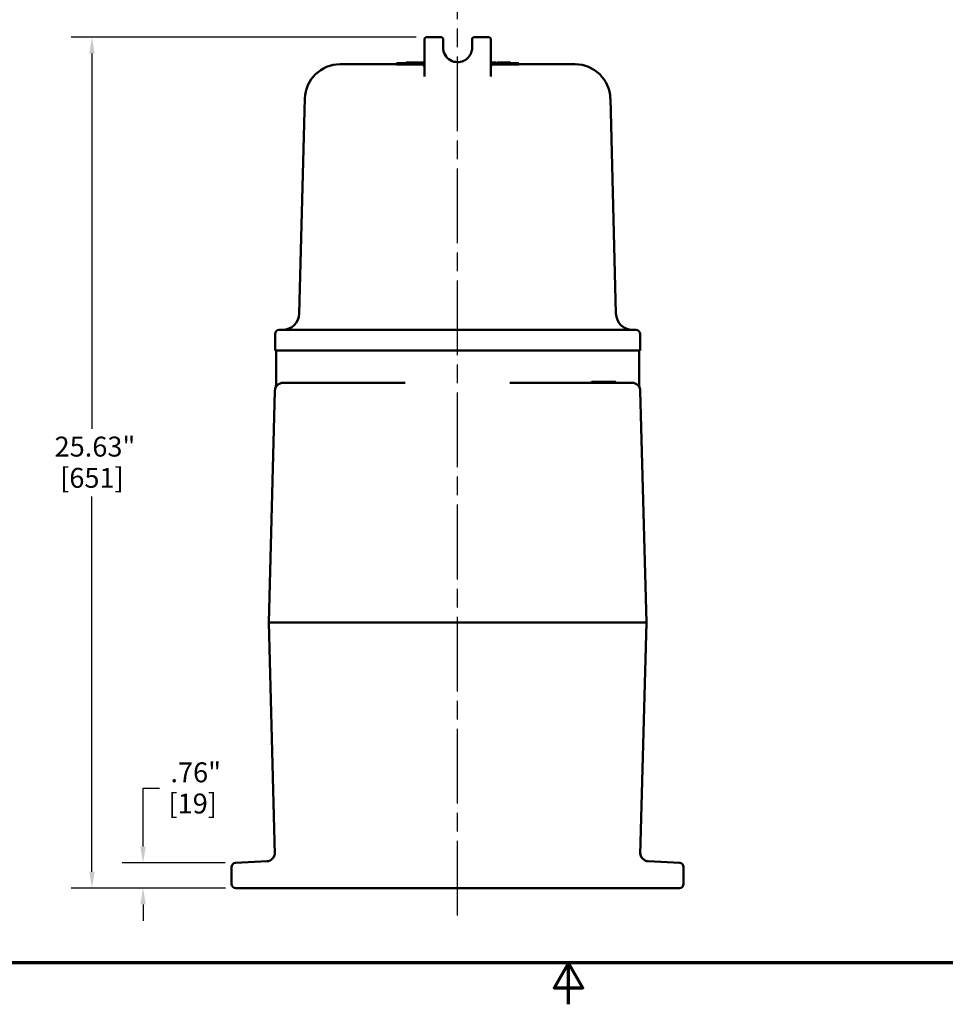
# Model space of a CAD drawing. Units: inches. Extents: x 1 to 109, y 1 to 84.
# Drawn here: x 38 to 66, y 1 to 30 of the extents above; entities that cross this region are included whole.
import ezdxf

# ---------------------------------------------------------------- set-up
doc = ezdxf.new("R2010")
doc.units = ezdxf.units.IN
doc.header["$LTSCALE"] = 5
doc.header["$MEASUREMENT"] = 0
doc.linetypes.add('CHAIN', pattern=[0.7087, 0.4724, -0.0591, 0.1181, -0.0591])
for name, color, linetype, lineweight in [('Border (ANSI)', 7, 'Continuous', 70), ('Centerline (ANSI)', 7, 'Continuous', 25), ('Dimension (ANSI)', 7, 'Continuous', 25), ('Visible (ANSI)', 7, 'Continuous', 50)]:
    doc.layers.add(name, color=color, linetype=linetype, lineweight=lineweight)
doc.styles.add('Note Text (ANSI)', font='tahoma.ttf')
doc.dimstyles.new('Default (ANSI)', dxfattribs={"dimscale": 5, "dimtxt": 0.12, "dimasz": 0.098425, "dimexe": 0.125, "dimexo": 0.0625, "dimgap": 0.031496, "dimtad": 0, "dimtih": 1, "dimtoh": 1, "dimrnd": 1e-08, "dimzin": 4, "dimdsep": 46, "dimtxsty": 'Note Text (ANSI)', "dimcen": 0.09, "dimdle": 0.393701, "dimclrd": 256, "dimclre": 256, "dimclrt": 256, "dimadec": 0, "dimazin": 1, "dimtfac": 1, "dimtofl": 0, "dimtmove": 0, "dimatfit": 3, "dimfxl": 1, "dimtolj": 1, "dimtzin": 4, "dimlwd": -1, "dimlwe": -1, "dimarcsym": 0})

# ---------------------------------------------------------------- blocks, each defined once
blk = doc.blocks.new('Borders Default Border')
at = {"layer": 'Border (ANSI)', "flags": 128}
for points in [[(0.3937, 0.3937), (0.3937, 16.6063), (21.6063, 16.6063), (21.6063, 0.3937), (0.3937, 0.3937)], [(11, 0.1437), (11, 0.3937), (10.9134, 0.2437), (11.0866, 0.2437), (11, 0.3937)]]:
    blk.add_lwpolyline(points, dxfattribs=at)
blk = doc.blocks.new('*D23')
at = {"layer": 'Defpoints', "color": 0, "transparency": 16777216}
for p in [(50.717, 29.846), (40.633, 4.221), (44.967, 4.221)]:
    blk.add_point(p, dxfattribs=at)
at = {"layer": 'Dimension (ANSI)', "transparency": 16777216}
for p, q in [((50.404, 29.846), (40.008, 29.846)), ((40.633, 29.354), (40.633, 18.054)), ((40.633, 4.713), (40.633, 16.014)), ((44.654, 4.221), (40.008, 4.221))]:
    blk.add_line(p, q, dxfattribs=at)
for points in [[(40.551, 29.354), (40.715, 29.354), (40.633, 29.846)], [(40.551, 4.713), (40.715, 4.713), (40.633, 4.221)]]:
    blk.add_solid(points, dxfattribs=at)
at = {"layer": 'Dimension (ANSI)', "transparency": 16777216, "char_height": 0.6, "attachment_point": 2, "style": 'Note Text (ANSI)'}
for s, insert in [('\\A1; 25.63"', (40.633, 17.816)), ('\\A1;[651]', (40.633, 16.876))]:
    blk.add_mtext(s, dxfattribs=dict(at, insert=insert))
blk = doc.blocks.new('*D24')
at = {"layer": 'Defpoints', "color": 0, "transparency": 16777216}
for p in [(44.96, 4.978), (42.174, 4.221), (44.967, 4.221)]:
    blk.add_point(p, dxfattribs=at)
at = {"layer": 'Dimension (ANSI)', "transparency": 16777216}
for p, q in [((42.174, 5.47), (42.174, 7.224)), ((42.174, 7.224), (42.666, 7.224)), ((44.648, 4.978), (41.549, 4.978)), ((44.654, 4.221), (41.549, 4.221)), ((42.174, 3.729), (42.174, 3.237))]:
    blk.add_line(p, q, dxfattribs=at)
for points in [[(42.092, 5.47), (42.256, 5.47), (42.174, 4.978)], [(42.092, 3.729), (42.256, 3.729), (42.174, 4.221)]]:
    blk.add_solid(points, dxfattribs=at)
at = {"layer": 'Dimension (ANSI)', "transparency": 16777216, "char_height": 0.6, "attachment_point": 2, "style": 'Note Text (ANSI)'}
for s, insert in [('\\A1; \\fTahoma|b0|i0;\\H0.6000;.76"', (43.67, 8.005)), ('\\A1;[19]', (43.67, 7.066))]:
    blk.add_mtext(s, dxfattribs=dict(at, insert=insert))

msp = doc.modelspace()

# ---------------------------------------------------------------- linework, layer by layer
at = {"layer": 'Centerline (ANSI)', "linetype": 'CHAIN', "ltscale": 0.952448}
msp.add_line((51.654, 3.393), (51.654, 80.858), dxfattribs=at)
at = {"layer": 'Visible (ANSI)'}
for p, q in [((50.654, 29.784), (50.654, 28.664)), ((50.717, 29.846), (51.154, 29.846)), ((51.217, 29.534), (51.217, 29.784)), ((52.092, 29.784), (52.092, 29.534)), ((52.154, 29.846), (52.592, 29.846)), ((52.654, 28.664), (52.654, 29.784)), ((50.654, 29.065), (49.811, 29.065)), ((49.811, 29.065), (49.811, 29.024)), ((50.123, 29.085), (50.107, 29.085)), ((50.107, 29.065), (50.107, 29.085)), ((50.135, 29.085), (50.123, 29.085)), ((50.123, 29.065), (50.123, 29.085)), ((50.152, 29.085), (50.135, 29.085)), ((50.135, 29.065), (50.135, 29.085)), ((50.169, 29.085), (50.152, 29.085)), ((50.152, 29.065), (50.152, 29.085)), ((50.169, 29.065), (50.169, 29.085)), ((50.191, 29.085), (50.177, 29.085)), ((50.177, 29.065), (50.177, 29.085)), ((50.211, 29.085), (50.191, 29.085)), ((50.191, 29.065), (50.191, 29.085)), ((50.257, 29.085), (50.211, 29.085)), ((50.291, 29.085), (50.257, 29.085)), ((50.298, 29.085), (50.291, 29.085)), ((50.298, 29.065), (50.298, 29.085)), ((50.318, 29.085), (50.308, 29.085)), ((50.308, 29.065), (50.308, 29.085)), ((50.34, 29.085), (50.318, 29.085)), ((50.318, 29.065), (50.318, 29.085)), ((50.366, 29.085), (50.34, 29.085)), ((50.381, 29.085), (50.366, 29.085)), ((50.366, 29.065), (50.366, 29.085)), ((50.384, 29.085), (50.381, 29.085)), ((50.388, 29.085), (50.384, 29.085)), ((50.384, 29.065), (50.384, 29.085)), ((50.459, 29.085), (50.388, 29.085)), ((50.388, 29.065), (50.388, 29.085)), ((50.501, 29.085), (50.459, 29.085)), ((50.459, 29.065), (50.459, 29.085)), ((50.501, 29.065), (50.501, 29.085)), ((50.53, 29.085), (50.521, 29.085)), ((50.521, 29.065), (50.521, 29.085)), ((50.605, 29.085), (50.53, 29.085)), ((50.53, 29.065), (50.53, 29.085)), ((50.642, 29.085), (50.605, 29.085)), ((50.605, 29.065), (50.605, 29.085)), ((50.642, 29.065), (50.642, 29.085)), ((52.677, 29.085), (52.654, 29.085)), ((53.498, 29.065), (52.654, 29.065)), ((52.709, 29.085), (52.677, 29.085)), ((52.677, 29.065), (52.677, 29.085)), ((52.725, 29.085), (52.709, 29.085)), ((52.709, 29.065), (52.709, 29.085)), ((52.725, 29.065), (52.725, 29.085)), ((52.734, 29.085), (52.725, 29.085)), ((52.741, 29.085), (52.734, 29.085)), ((52.734, 29.065), (52.734, 29.085)), ((52.759, 29.085), (52.741, 29.085)), ((52.741, 29.065), (52.741, 29.085)), ((52.781, 29.085), (52.759, 29.085)), ((52.759, 29.065), (52.759, 29.085)), ((52.814, 29.085), (52.781, 29.085)), ((52.818, 29.085), (52.814, 29.085)), ((52.818, 29.065), (52.818, 29.085)), ((52.894, 29.085), (52.847, 29.085)), ((52.847, 29.065), (52.847, 29.085)), ((52.897, 29.085), (52.894, 29.085)), ((52.894, 29.065), (52.894, 29.085)), ((52.92, 29.085), (52.897, 29.085)), ((52.952, 29.085), (52.92, 29.085)), ((52.982, 29.085), (52.952, 29.085)), ((53.011, 29.085), (52.982, 29.085)), ((52.982, 29.065), (52.982, 29.085)), ((53.055, 29.085), (53.011, 29.085)), ((53.011, 29.065), (53.011, 29.085)), ((53.086, 29.085), (53.055, 29.085)), ((53.088, 29.085), (53.086, 29.085)), ((53.086, 29.065), (53.086, 29.085)), ((53.088, 29.065), (53.088, 29.085)), ((53.097, 29.085), (53.091, 29.085)), ((53.091, 29.065), (53.091, 29.085)), ((53.109, 29.085), (53.097, 29.085)), ((53.097, 29.065), (53.097, 29.085)), ((53.115, 29.085), (53.109, 29.085)), ((53.109, 29.065), (53.109, 29.085)), ((53.183, 29.085), (53.115, 29.085)), ((53.115, 29.065), (53.115, 29.085)), ((53.183, 29.065), (53.183, 29.085)), ((53.209, 29.085), (53.191, 29.085)), ((53.191, 29.065), (53.191, 29.085)), ((53.225, 29.085), (53.209, 29.085)), ((53.209, 29.065), (53.209, 29.085)), ((53.237, 29.085), (53.225, 29.085)), ((53.225, 29.065), (53.225, 29.085)), ((53.253, 29.085), (53.237, 29.085)), ((53.237, 29.065), (53.237, 29.085)), ((53.253, 29.065), (53.253, 29.085)), ((53.498, 29.065), (53.498, 29.024)), ((49.811, 29.034), (48.113, 29.034)), ((49.811, 29.024), (50.654, 29.024)), ((52.654, 29.024), (53.498, 29.024)), ((55.196, 29.034), (53.498, 29.034)), ((47.051, 27.999), (46.881, 21.521)), ((56.258, 27.999), (56.427, 21.521)), ((46.154, 20.409), (46.154, 20.909)), ((46.279, 21.034), (57.029, 21.034)), ((57.154, 20.409), (57.154, 20.909)), ((57.154, 20.409), (46.154, 20.409)), ((46.186, 19.425), (46.186, 20.409)), ((57.123, 19.425), (57.123, 20.409)), ((46.398, 19.44), (46.898, 19.44)), ((50.077, 19.44), (46.898, 19.44)), ((56.411, 19.44), (53.232, 19.44)), ((55.694, 19.44), (55.694, 19.46)), ((55.704, 19.47), (55.704, 19.47)), ((55.746, 19.47), (55.704, 19.47)), ((55.83, 19.47), (55.746, 19.47)), ((55.904, 19.47), (55.83, 19.47)), ((55.928, 19.47), (55.904, 19.47)), ((55.939, 19.47), (55.928, 19.47)), ((55.987, 19.47), (55.939, 19.47)), ((55.939, 19.47), (55.939, 19.47)), ((55.949, 19.44), (55.949, 19.46)), ((55.987, 19.47), (55.995, 19.47)), ((55.996, 19.47), (55.995, 19.47)), ((55.996, 19.47), (55.997, 19.47)), ((56.086, 19.47), (55.997, 19.47)), ((56.007, 19.44), (56.007, 19.46)), ((56.086, 19.47), (56.091, 19.47)), ((56.092, 19.47), (56.091, 19.47)), ((56.092, 19.47), (56.093, 19.47)), ((56.131, 19.47), (56.093, 19.47)), ((56.103, 19.44), (56.103, 19.46)), ((56.131, 19.47), (56.139, 19.47)), ((56.139, 19.47), (56.141, 19.47)), ((56.139, 19.47), (56.139, 19.47)), ((56.166, 19.47), (56.141, 19.47)), ((56.151, 19.44), (56.151, 19.46)), ((56.23, 19.47), (56.166, 19.47)), ((56.23, 19.47), (56.238, 19.47)), ((56.239, 19.47), (56.238, 19.47)), ((56.239, 19.47), (56.24, 19.47)), ((56.275, 19.47), (56.24, 19.47)), ((56.25, 19.44), (56.25, 19.46)), ((56.272, 19.44), (56.272, 19.46)), ((56.283, 19.47), (56.275, 19.47)), ((56.31, 19.47), (56.283, 19.47)), ((56.295, 19.44), (56.295, 19.46)), ((56.34, 19.47), (56.31, 19.47)), ((56.388, 19.47), (56.34, 19.47)), ((56.396, 19.47), (56.388, 19.47)), ((56.39, 19.44), (56.39, 19.46)), ((56.411, 19.44), (56.911, 19.44)), ((56.413, 19.44), (56.413, 19.46)), ((46.148, 19.197), (45.965, 12.221)), ((57.343, 12.221), (57.161, 19.197)), ((45.965, 12.221), (46.715, 12.221)), ((45.965, 12.221), (46.148, 5.234)), ((56.594, 12.221), (46.715, 12.221)), ((56.594, 12.221), (57.343, 12.221)), ((57.16, 5.234), (57.343, 12.221)), ((44.842, 4.853), (44.842, 4.346)), ((45.91, 5.027), (44.96, 4.978)), ((58.348, 4.978), (57.399, 5.027)), ((58.467, 4.346), (58.467, 4.853)), ((44.967, 4.221), (46.038, 4.221)), ((46.038, 4.221), (46.309, 4.221)), ((46.921, 4.221), (46.309, 4.221)), ((46.921, 4.221), (56.387, 4.221)), ((57, 4.221), (56.387, 4.221)), ((57, 4.221), (57.271, 4.221)), ((57.271, 4.221), (58.342, 4.221))]:
    msp.add_line(p, q, dxfattribs=at)
for centre, radius, start, end in [((48.113, 27.971), 1.062, 90, 178.5), ((55.196, 27.971), 1.062, 1.5, 90), ((46.381, 21.534), 0.5, 270, 358.5), ((56.927, 21.534), 0.5, 181.5, 270), ((46.279, 20.909), 0.125, 90, 180), ((57.029, 20.909), 0.125, 0, 90), ((46.398, 19.19), 0.25, 90, 178.5), ((45.686, 19.425), 0.5, 341.7536, 0), ((55.704, 19.46), 0.01, 90, 180), ((55.939, 19.46), 0.01, 0, 90), ((55.997, 19.46), 0.01, 0, 90), ((56.093, 19.46), 0.01, 0, 90), ((56.141, 19.46), 0.01, 0, 90), ((56.24, 19.46), 0.01, 0, 90), ((56.911, 19.19), 0.25, 1.5, 90), ((57.623, 19.425), 0.5, 180, 198.2464), ((45.897, 5.277), 0.25, 273, 1.5), ((57.412, 5.277), 0.25, 178.5, 267), ((44.967, 4.853), 0.125, 93, 180), ((58.342, 4.853), 0.125, 0, 87), ((44.967, 4.346), 0.125, 180, 270), ((58.342, 4.346), 0.125, 270, 0)]:
    msp.add_arc(centre, radius, start, end, dxfattribs=at)
for centre, major_axis, ratio, start_param, end_param in [((56.275, 19.46), (0, -0.01), 0.261686, 3.141593, 4.712389), ((56.283, 19.46), (-0.0123, 0), 0.813285, 3.141593, 4.712389), ((56.388, 19.46), (0, -0.01), 0.184633, 1.570796, 3.141593), ((56.396, 19.46), (0.0168, 0), 0.596695, 0, 1.570796)]:
    msp.add_ellipse(centre, major_axis=major_axis, ratio=ratio, start_param=start_param, end_param=end_param, dxfattribs=at)
for points, knots in [([(50.717, 29.846), (50.709, 29.846), (50.702, 29.845), (50.683, 29.838), (50.673, 29.83), (50.659, 29.81), (50.654, 29.797), (50.654, 29.784)], [0, 0, 0, 0, 0.0293818, 0.0293818, 0.0763926, 0.0763926, 0.1261868, 0.1261868, 0.1261868, 0.1261868]), ([(51.217, 29.784), (51.217, 29.788), (51.216, 29.792), (51.214, 29.802), (51.212, 29.809), (51.205, 29.822), (51.199, 29.828), (51.184, 29.84), (51.173, 29.844), (51.16, 29.846), (51.157, 29.846), (51.154, 29.846)], [0, 0, 0, 0, 0.0155125, 0.0155125, 0.0403324, 0.0403324, 0.0725983, 0.0725983, 0.114544, 0.114544, 0.1250619, 0.1250619, 0.1250619, 0.1250619]), ([(52.154, 29.846), (52.151, 29.846), (52.147, 29.846), (52.137, 29.844), (52.131, 29.842), (52.119, 29.836), (52.112, 29.831), (52.1, 29.817), (52.095, 29.807), (52.092, 29.793), (52.092, 29.788), (52.092, 29.784)], [0, 0, 0, 0, 0.0146398, 0.0146398, 0.0380635, 0.0380635, 0.0685143, 0.0685143, 0.1081004, 0.1081004, 0.125062, 0.125062, 0.125062, 0.125062]), ([(52.654, 29.784), (52.654, 29.788), (52.654, 29.792), (52.652, 29.802), (52.65, 29.808), (52.643, 29.821), (52.637, 29.827), (52.623, 29.839), (52.613, 29.844), (52.599, 29.846), (52.595, 29.846), (52.592, 29.846)], [0, 0, 0, 0, 0.0152343, 0.0152343, 0.0396091, 0.0396091, 0.0712964, 0.0712964, 0.1124898, 0.1124898, 0.1261864, 0.1261864, 0.1261864, 0.1261864]), ([(52.092, 29.534), (52.092, 29.505), (52.089, 29.476), (52.074, 29.403), (52.058, 29.359), (52.006, 29.267), (51.966, 29.221), (51.868, 29.147), (51.809, 29.12), (51.68, 29.092), (51.611, 29.093), (51.473, 29.129), (51.406, 29.166), (51.294, 29.273), (51.252, 29.344), (51.222, 29.458), (51.217, 29.496), (51.217, 29.534)], [0, 0, 0, 0, 0.234831, 0.234831, 0.610559, 0.610559, 1.099007, 1.099007, 1.618517, 1.618517, 2.172709, 2.172709, 2.780283, 2.780283, 3.433999, 3.433999, 3.743013, 3.743013, 3.743013, 3.743013]), ([(50.635, 28.962), (50.635, 28.962), (50.635, 28.962), (50.635, 28.962), (50.635, 28.963), (50.636, 28.963), (50.637, 28.964), (50.639, 28.966), (50.64, 28.967), (50.643, 28.97), (50.645, 28.972), (50.648, 28.977), (50.65, 28.981), (50.652, 28.987), (50.653, 28.99), (50.654, 28.996), (50.654, 28.999), (50.654, 29.002)], [0.2037275, 0.2037275, 0.2037275, 0.2037275, 0.2064285, 0.2064285, 0.2208657, 0.2208657, 0.2352444, 0.2352444, 0.2517834, 0.2517834, 0.274931, 0.274931, 0.3093854, 0.3093854, 0.3327139, 0.3327139, 0.3608525, 0.3608525, 0.3608525, 0.3608525]), ([(52.654, 29.002), (52.654, 28.999), (52.655, 28.997), (52.656, 28.991), (52.657, 28.987), (52.66, 28.978), (52.663, 28.973), (52.667, 28.968), (52.669, 28.966), (52.671, 28.965), (52.672, 28.964), (52.673, 28.963), (52.673, 28.963), (52.674, 28.962), (52.674, 28.962), (52.674, 28.962)], [0, 0, 0, 0, 0.0238645, 0.0238645, 0.0549152, 0.0549152, 0.1027959, 0.1027959, 0.122792, 0.122792, 0.1354834, 0.1354834, 0.1443859, 0.1443859, 0.156998, 0.156998, 0.156998, 0.156998])]:
    msp.add_open_spline(points, degree=3, knots=knots, dxfattribs=at)

# ---------------------------------------------------------------- block references
at = {"xscale": 5, "yscale": 5, "zscale": 5}
msp.add_blockref('Borders Default Border', (0, 0), dxfattribs=at)

# ---------------------------------------------------------------- dimensions: what is measured, and where the dimension line sits
at = {"layer": 'Dimension (ANSI)'}
for base, p1, p2, angle, text, picture, middle in [((40.633112155, 4.221334114), (50.716875157, 29.846334114), (44.966875157, 4.221334114), 90, ' <>"\\X[651]', '*D23', (40.633112155, 17.033834114)), ((42.174, 4.221), (44.96, 4.978), (44.967, 4.221), 270, ' \\fTahoma|b0|i0;\\H0.6000;<>"\\X[19]', '*D24', (43.67, 7.224))]:
    dim = msp.add_linear_dim(base=base, p1=p1, p2=p2, angle=angle, text=text, dimstyle='Default (ANSI)', override={"dimgap": 0.031496, "dimdec": 2, "dimpost": '\\X', "dimtol": 0, "dimlim": 0, "dimtp": 0, "dimtm": 0, "dimtdec": 2, "dimatfit": 1, "dimtvp": -0.25}, dxfattribs=at)
    dim.commit()
    dim.dimension.update_dxf_attribs({"geometry": picture, "text_midpoint": middle, "dimtype": 160})

doc.saveas('drawing.dxf')
